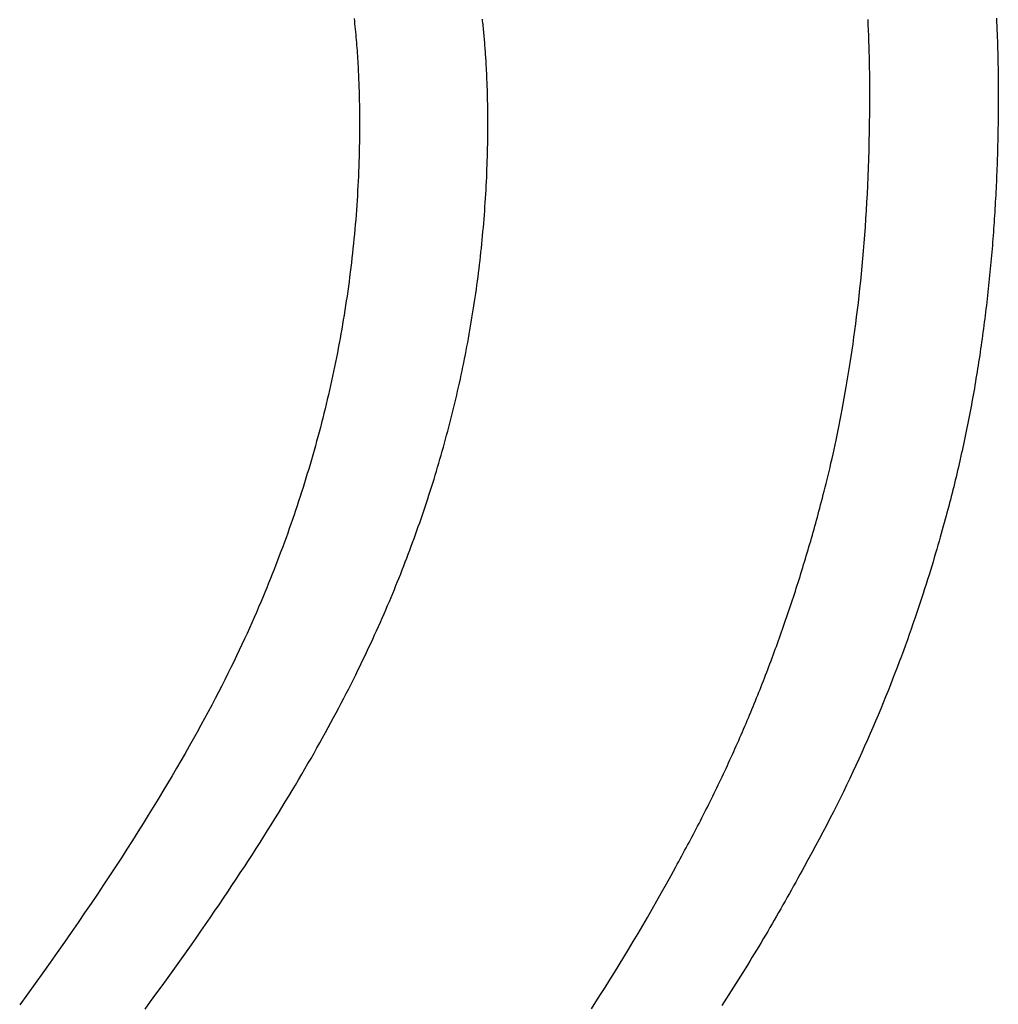
# Model space of a CAD drawing. Extents: x -118 to 378, y -234 to 180.
# Drawn here: x 311 to 313, y 75 to 77 of the extents above; entities that cross this region are included whole.
import ezdxf

# ---------------------------------------------------------------- set-up
doc = ezdxf.new("R2010")
doc.units = 0
doc.header["$LTSCALE"] = 10
doc.layers.get('0').update_dxf_attribs({"linetype": 'CONTINUOUS'})
doc.layers.add('STEMPEL', color=3, linetype='CONTINUOUS')

# ---------------------------------------------------------------- blocks, each defined once
blk = doc.blocks.new('A$CB1C8EF2D')
at = {"color": 3}
for points in [[(12.3071, 76.7686, 0), (12.3071, 76.7791, 0), (12.307, 76.7895, 0), (12.3069, 76.8, 0), (12.3068, 76.8104, 0), (12.3066, 76.8209, 0), (12.3064, 76.8313, 0), (12.3062, 76.8417, 0), (12.3059, 76.8522, 0), (12.3056, 76.8626, 0), (12.3053, 76.873, 0), (12.3049, 76.8835, 0), (12.3045, 76.8939, 0), (12.3041, 76.9043, 0), (12.3036, 76.9147, 0)], [(12.5531, 76.9173, 0), (12.5535, 76.9099, 0), (12.5538, 76.9025, 0), (12.5542, 76.895, 0), (12.5545, 76.8876, 0), (12.5547, 76.8802, 0), (12.555, 76.8727, 0), (12.5553, 76.8653, 0), (12.5555, 76.8579, 0), (12.5557, 76.8504, 0), (12.5559, 76.843, 0), (12.5561, 76.8356, 0), (12.5562, 76.8281, 0), (12.5563, 76.8207, 0), (12.5565, 76.8133, 0), (12.5566, 76.8058, 0), (12.5566, 76.7984, 0), (12.5567, 76.7909, 0), (12.5567, 76.7835, 0), (12.5568, 76.7761, 0), (12.5568, 76.7686, 0)], [(11.5645, 76.7139, 0), (11.5645, 76.7174, 0), (11.5644, 76.7209, 0), (11.5644, 76.7244, 0), (11.5644, 76.7278, 0), (11.5644, 76.7313, 0), (11.5644, 76.7348, 0), (11.5643, 76.7383, 0), (11.5643, 76.7417, 0), (11.5642, 76.7452, 0), (11.5642, 76.7487, 0), (11.5641, 76.7522, 0), (11.564, 76.7556, 0), (11.564, 76.7591, 0), (11.5639, 76.7626, 0), (11.5638, 76.7661, 0), (11.5637, 76.7696, 0), (11.5636, 76.773, 0), (11.5635, 76.7765, 0), (11.5634, 76.78, 0), (11.5633, 76.7835, 0), (11.5632, 76.787, 0), (11.563, 76.7904, 0), (11.5629, 76.7939, 0), (11.5627, 76.7974, 0), (11.5626, 76.8009, 0), (11.5624, 76.8043, 0), (11.5623, 76.8078, 0), (11.5621, 76.8113, 0), (11.5619, 76.8148, 0), (11.5618, 76.8183, 0), (11.5616, 76.8217, 0), (11.5614, 76.8252, 0), (11.5612, 76.8287, 0), (11.561, 76.8322, 0), (11.5608, 76.8357, 0), (11.5605, 76.8391, 0), (11.5603, 76.8426, 0), (11.5601, 76.8461, 0), (11.5598, 76.8496, 0), (11.5596, 76.853, 0), (11.5593, 76.8565, 0), (11.5591, 76.86, 0), (11.5588, 76.8635, 0), (11.5585, 76.8669, 0), (11.5583, 76.8704, 0), (11.558, 76.8739, 0), (11.5577, 76.8774, 0), (11.5574, 76.8808, 0), (11.5571, 76.8843, 0), (11.5568, 76.8878, 0), (11.5564, 76.8913, 0), (11.5561, 76.8947, 0), (11.5558, 76.8982, 0), (11.5554, 76.9017, 0), (11.5551, 76.9051, 0), (11.5547, 76.9086, 0), (11.5543, 76.9121, 0), (11.554, 76.9155, 0)], [(11.9296, 75.2674, 0), (11.9325, 75.2726, 0), (11.9355, 75.2779, 0), (11.9384, 75.2831, 0), (11.9412, 75.2884, 0), (11.9441, 75.2936, 0), (11.947, 75.2989, 0), (11.9498, 75.3041, 0), (11.9527, 75.3094, 0), (11.9555, 75.3146, 0), (11.9583, 75.3199, 0), (11.9611, 75.3252, 0), (11.9639, 75.3305, 0), (11.9667, 75.3358, 0), (11.9695, 75.3411, 0), (11.9722, 75.3464, 0), (11.975, 75.3517, 0), (11.9777, 75.357, 0), (11.9804, 75.3623, 0), (11.9831, 75.3676, 0), (11.9858, 75.3729, 0), (11.9885, 75.3783, 0), (11.9912, 75.3836, 0), (11.9939, 75.3889, 0), (11.9965, 75.3943, 0), (11.9992, 75.3996, 0), (12.0018, 75.405, 0), (12.0044, 75.4104, 0), (12.007, 75.4157, 0), (12.0096, 75.4211, 0), (12.0122, 75.4265, 0), (12.0148, 75.4318, 0), (12.0173, 75.4372, 0), (12.0199, 75.4426, 0), (12.0224, 75.448, 0), (12.025, 75.4534, 0), (12.0275, 75.4588, 0), (12.03, 75.4642, 0), (12.0325, 75.4697, 0), (12.035, 75.4751, 0), (12.0375, 75.4805, 0), (12.0399, 75.4859, 0), (12.0424, 75.4914, 0), (12.0448, 75.4968, 0), (12.0472, 75.5023, 0), (12.0497, 75.5077, 0), (12.0521, 75.5132, 0), (12.0545, 75.5186, 0), (12.0568, 75.5241, 0), (12.0592, 75.5296, 0), (12.0616, 75.535, 0), (12.0639, 75.5405, 0), (12.0663, 75.546, 0), (12.0686, 75.5515, 0), (12.0709, 75.557, 0), (12.0732, 75.5625, 0), (12.0755, 75.568, 0), (12.0778, 75.5735, 0), (12.0801, 75.579, 0), (12.0823, 75.5845, 0), (12.0846, 75.59, 0), (12.0868, 75.5956, 0), (12.0891, 75.6011, 0), (12.0913, 75.6066, 0), (12.0935, 75.6122, 0), (12.0957, 75.6177, 0), (12.0979, 75.6233, 0), (12.1001, 75.6288, 0), (12.1022, 75.6344, 0), (12.1044, 75.64, 0), (12.1065, 75.6455, 0), (12.1086, 75.6511, 0), (12.1108, 75.6567, 0), (12.1129, 75.6623, 0), (12.115, 75.6679, 0), (12.1171, 75.6734, 0), (12.1191, 75.679, 0), (12.1212, 75.6846, 0), (12.1233, 75.6902, 0), (12.1253, 75.6959, 0), (12.1274, 75.7015, 0), (12.1294, 75.7071, 0), (12.1314, 75.7127, 0), (12.1334, 75.7183, 0), (12.1354, 75.724, 0), (12.1374, 75.7296, 0), (12.1393, 75.7353, 0), (12.1413, 75.7409, 0), (12.1433, 75.7466, 0), (12.1452, 75.7522, 0), (12.1471, 75.7579, 0), (12.149, 75.7635, 0), (12.151, 75.7692, 0), (12.1529, 75.7749, 0), (12.1547, 75.7806, 0), (12.1566, 75.7862, 0), (12.1585, 75.7919, 0), (12.1603, 75.7976, 0), (12.1622, 75.8033, 0), (12.164, 75.809, 0), (12.1658, 75.8147, 0), (12.1677, 75.8204, 0), (12.1695, 75.8261, 0), (12.1713, 75.8319, 0), (12.173, 75.8376, 0), (12.1748, 75.8433, 0), (12.1766, 75.849, 0), (12.1783, 75.8548, 0), (12.1801, 75.8605, 0), (12.1818, 75.8663, 0), (12.1835, 75.872, 0), (12.1852, 75.8778, 0), (12.1869, 75.8835, 0), (12.1886, 75.8893, 0), (12.1903, 75.895, 0), (12.192, 75.9008, 0), (12.1936, 75.9066, 0), (12.1953, 75.9124, 0), (12.1969, 75.9181, 0), (12.1985, 75.9239, 0), (12.2002, 75.9297, 0), (12.2018, 75.9355, 0), (12.2034, 75.9413, 0), (12.205, 75.9471, 0), (12.2065, 75.9529, 0), (12.2081, 75.9588, 0), (12.2097, 75.9648, 0), (12.2114, 75.9711, 0), (12.2131, 75.9775, 0), (12.2148, 75.9841, 0), (12.2166, 75.991, 0), (12.2184, 75.998, 0), (12.2202, 76.0052, 0), (12.222, 76.0126, 0), (12.2239, 76.0201, 0), (12.2258, 76.0279, 0), (12.2277, 76.0359, 0), (12.2296, 76.044, 0), (12.2315, 76.0524, 0), (12.2335, 76.0609, 0), (12.2355, 76.0697, 0), (12.2374, 76.0786, 0), (12.2394, 76.0877, 0), (12.2414, 76.097, 0), (12.2434, 76.1065, 0), (12.2454, 76.1162, 0), (12.2474, 76.1261, 0), (12.2494, 76.1361, 0), (12.2514, 76.1464, 0), (12.2534, 76.1568, 0), (12.2554, 76.1675, 0), (12.2574, 76.1783, 0), (12.2593, 76.1893, 0), (12.2613, 76.2006, 0), (12.2632, 76.212, 0), (12.2652, 76.2236, 0), (12.2671, 76.2354, 0), (12.2689, 76.2473, 0), (12.2708, 76.2595, 0), (12.2726, 76.2719, 0), (12.2745, 76.2844, 0), (12.2762, 76.2972, 0), (12.278, 76.3101, 0), (12.2797, 76.3233, 0), (12.2814, 76.3366, 0), (12.283, 76.3501, 0), (12.2847, 76.3638, 0), (12.2862, 76.3777, 0), (12.2878, 76.3918, 0), (12.2893, 76.4061, 0), (12.2907, 76.4205, 0), (12.2921, 76.4352, 0), (12.2934, 76.45, 0), (12.2947, 76.4651, 0), (12.296, 76.4803, 0), (12.2972, 76.4957, 0), (12.2983, 76.5114, 0), (12.2994, 76.5272, 0), (12.3004, 76.5432, 0), (12.3013, 76.5594, 0), (12.3022, 76.5758, 0), (12.303, 76.5923, 0), (12.3038, 76.6091, 0), (12.3044, 76.6261, 0), (12.305, 76.6432, 0), (12.3056, 76.6606, 0), (12.306, 76.6781, 0), (12.3064, 76.6958, 0), (12.3067, 76.7137, 0), (12.3069, 76.7318, 0), (12.307, 76.7501, 0), (12.3071, 76.7686, 0)], [(12.5568, 76.7686, 0), (12.5568, 76.7621, 0), (12.5568, 76.7556, 0), (12.5567, 76.7491, 0), (12.5567, 76.7426, 0), (12.5566, 76.736, 0), (12.5566, 76.7295, 0), (12.5565, 76.723, 0), (12.5564, 76.7165, 0), (12.5563, 76.7099, 0), (12.5562, 76.7034, 0), (12.5561, 76.6969, 0), (12.556, 76.6904, 0), (12.5559, 76.6839, 0), (12.5557, 76.6773, 0), (12.5555, 76.6708, 0), (12.5554, 76.6643, 0), (12.5552, 76.6578, 0), (12.555, 76.6512, 0), (12.5548, 76.6447, 0), (12.5546, 76.6382, 0), (12.5543, 76.6317, 0), (12.5541, 76.6252, 0), (12.5538, 76.6186, 0), (12.5536, 76.6121, 0), (12.5533, 76.6056, 0), (12.553, 76.5991, 0), (12.5527, 76.5926, 0), (12.5524, 76.586, 0), (12.5521, 76.5795, 0), (12.5517, 76.573, 0), (12.5514, 76.5665, 0), (12.551, 76.56, 0), (12.5506, 76.5535, 0), (12.5503, 76.5469, 0), (12.5499, 76.5404, 0), (12.5495, 76.5339, 0), (12.549, 76.5274, 0), (12.5486, 76.5209, 0), (12.5481, 76.5144, 0), (12.5477, 76.5079, 0), (12.5472, 76.5014, 0), (12.5467, 76.4949, 0), (12.5462, 76.4884, 0), (12.5457, 76.4819, 0), (12.5452, 76.4753, 0), (12.5447, 76.4688, 0), (12.5441, 76.4623, 0), (12.5436, 76.4558, 0), (12.543, 76.4493, 0), (12.5424, 76.4428, 0), (12.5418, 76.4364, 0), (12.5412, 76.4299, 0), (12.5406, 76.4234, 0), (12.5399, 76.4169, 0), (12.5393, 76.4104, 0), (12.5386, 76.4039, 0), (12.5379, 76.3974, 0), (12.5372, 76.3909, 0), (12.5365, 76.3844, 0), (12.5358, 76.378, 0), (12.5351, 76.3715, 0), (12.5343, 76.365, 0), (12.5336, 76.3585, 0), (12.5328, 76.3521, 0), (12.532, 76.3456, 0), (12.5312, 76.3391, 0), (12.5304, 76.3326, 0), (12.5296, 76.3262, 0), (12.5288, 76.3197, 0), (12.5279, 76.3133, 0), (12.527, 76.3068, 0), (12.5262, 76.3003, 0), (12.5253, 76.2939, 0), (12.5244, 76.2874, 0), (12.5234, 76.281, 0), (12.5225, 76.2745, 0), (12.5215, 76.2681, 0), (12.5206, 76.2616, 0), (12.5196, 76.2552, 0), (12.5186, 76.2488, 0), (12.5176, 76.2423, 0), (12.5166, 76.2359, 0), (12.5156, 76.2295, 0), (12.5145, 76.223, 0), (12.5134, 76.2166, 0), (12.5124, 76.2102, 0), (12.5113, 76.2038, 0), (12.5102, 76.1973, 0), (12.509, 76.1909, 0), (12.5079, 76.1845, 0), (12.5068, 76.1781, 0), (12.5056, 76.1717, 0), (12.5044, 76.1653, 0), (12.5032, 76.1589, 0), (12.502, 76.1525, 0), (12.5008, 76.1461, 0), (12.4996, 76.1397, 0), (12.4983, 76.1333, 0), (12.497, 76.1269, 0), (12.4958, 76.1206, 0), (12.4945, 76.1142, 0), (12.4931, 76.1078, 0), (12.4918, 76.1014, 0), (12.4905, 76.0951, 0), (12.4891, 76.0887, 0), (12.4877, 76.0823, 0), (12.4864, 76.076, 0), (12.4849, 76.0696, 0), (12.4835, 76.0633, 0), (12.4821, 76.0569, 0), (12.4806, 76.0506, 0), (12.4792, 76.0442, 0), (12.4777, 76.0379, 0), (12.4762, 76.0316, 0), (12.4747, 76.0252, 0), (12.4732, 76.0189, 0), (12.4716, 76.0126, 0), (12.4701, 76.0063, 0), (12.4685, 76, 0), (12.4669, 75.9937, 0), (12.4653, 75.9873, 0), (12.4637, 75.981, 0), (12.462, 75.9748, 0), (12.4604, 75.9685, 0), (12.4587, 75.9622, 0), (12.457, 75.9559, 0), (12.4553, 75.9496, 0), (12.4535, 75.9431, 0), (12.4517, 75.9364, 0), (12.4498, 75.9295, 0), (12.4479, 75.9225, 0), (12.4459, 75.9154, 0), (12.4438, 75.908, 0), (12.4416, 75.9005, 0), (12.4394, 75.8929, 0), (12.4372, 75.885, 0), (12.4348, 75.8771, 0), (12.4324, 75.8689, 0), (12.4299, 75.8606, 0), (12.4274, 75.8522, 0), (12.4248, 75.8436, 0), (12.4221, 75.8349, 0), (12.4193, 75.826, 0), (12.4165, 75.817, 0), (12.4136, 75.8078, 0), (12.4106, 75.7985, 0), (12.4075, 75.7891, 0), (12.4043, 75.7795, 0), (12.4011, 75.7698, 0), (12.3978, 75.7599, 0), (12.3944, 75.75, 0), (12.3909, 75.7399, 0), (12.3874, 75.7296, 0), (12.3837, 75.7193, 0), (12.38, 75.7088, 0), (12.3762, 75.6982, 0), (12.3723, 75.6875, 0), (12.3683, 75.6767, 0), (12.3642, 75.6658, 0), (12.36, 75.6547, 0), (12.3557, 75.6436, 0), (12.3514, 75.6323, 0), (12.3469, 75.6209, 0), (12.3424, 75.6094, 0), (12.3377, 75.5979, 0), (12.333, 75.5862, 0), (12.3281, 75.5744, 0), (12.3231, 75.5625, 0), (12.3181, 75.5506, 0), (12.3129, 75.5385, 0), (12.3077, 75.5264, 0), (12.3023, 75.5141, 0), (12.2969, 75.5018, 0), (12.2913, 75.4894, 0), (12.2856, 75.4769, 0), (12.2798, 75.4643, 0), (12.2739, 75.4517, 0), (12.2679, 75.439, 0), (12.2618, 75.4262, 0), (12.2556, 75.4133, 0), (12.2492, 75.4003, 0), (12.2428, 75.3873, 0), (12.2362, 75.3742, 0), (12.2295, 75.3611, 0), (12.2227, 75.3479, 0), (12.2157, 75.3346, 0), (12.2087, 75.3213, 0), (12.2015, 75.3079, 0), (12.1942, 75.2945, 0), (12.1868, 75.281, 0), (12.1793, 75.2674, 0)], [(10.8982, 74.9908, 0), (10.9087, 75.0052, 0), (10.9191, 75.0194, 0), (10.9294, 75.0335, 0), (10.9395, 75.0475, 0), (10.9494, 75.0614, 0), (10.9592, 75.0751, 0), (10.9689, 75.0887, 0), (10.9785, 75.1022, 0), (10.9879, 75.1156, 0), (10.9972, 75.1289, 0), (11.0063, 75.1421, 0), (11.0154, 75.1551, 0), (11.0243, 75.168, 0), (11.033, 75.1809, 0), (11.0417, 75.1936, 0), (11.0502, 75.2062, 0), (11.0586, 75.2187, 0), (11.0669, 75.2311, 0), (11.075, 75.2433, 0), (11.0831, 75.2555, 0), (11.091, 75.2676, 0), (11.0988, 75.2795, 0), (11.1065, 75.2914, 0), (11.1141, 75.3032, 0), (11.1215, 75.3148, 0), (11.1289, 75.3264, 0), (11.1361, 75.3378, 0), (11.1432, 75.3492, 0), (11.1502, 75.3605, 0), (11.1572, 75.3716, 0), (11.164, 75.3827, 0), (11.1706, 75.3937, 0), (11.1772, 75.4046, 0), (11.1837, 75.4154, 0), (11.1901, 75.4261, 0), (11.1964, 75.4367, 0), (11.2026, 75.4472, 0), (11.2087, 75.4576, 0), (11.2147, 75.468, 0), (11.2206, 75.4782, 0), (11.2264, 75.4884, 0), (11.2321, 75.4985, 0), (11.2377, 75.5085, 0), (11.2432, 75.5184, 0), (11.2487, 75.5283, 0), (11.254, 75.5381, 0), (11.2593, 75.5478, 0), (11.2645, 75.5574, 0), (11.2696, 75.5669, 0), (11.2746, 75.5764, 0), (11.2795, 75.5857, 0), (11.2843, 75.595, 0), (11.2891, 75.6043, 0), (11.2938, 75.6134, 0), (11.2984, 75.6225, 0), (11.3029, 75.6315, 0), (11.3074, 75.6405, 0), (11.3118, 75.6494, 0), (11.3161, 75.6582, 0), (11.3203, 75.6669, 0), (11.3245, 75.6756, 0), (11.3286, 75.6843, 0), (11.3326, 75.6928, 0), (11.3366, 75.7013, 0), (11.3405, 75.7097, 0), (11.3443, 75.7181, 0), (11.3481, 75.7264, 0), (11.3518, 75.7347, 0), (11.3555, 75.7429, 0), (11.3591, 75.751, 0), (11.3626, 75.7591, 0), (11.3661, 75.7671, 0), (11.3695, 75.7751, 0), (11.3729, 75.783, 0), (11.3762, 75.7909, 0), (11.3794, 75.7987, 0), (11.3826, 75.8065, 0), (11.3858, 75.8142, 0), (11.3889, 75.8219, 0), (11.392, 75.8295, 0), (11.395, 75.8371, 0), (11.398, 75.8447, 0), (11.401, 75.8523, 0), (11.4039, 75.86, 0), (11.4068, 75.8676, 0), (11.4097, 75.8752, 0), (11.4126, 75.8828, 0), (11.4154, 75.8905, 0), (11.4182, 75.8981, 0), (11.421, 75.9057, 0), (11.4238, 75.9134, 0), (11.4265, 75.921, 0), (11.4292, 75.9287, 0), (11.4319, 75.9364, 0), (11.4346, 75.944, 0), (11.4372, 75.9517, 0), (11.4398, 75.9594, 0), (11.4424, 75.9671, 0), (11.4449, 75.9748, 0), (11.4474, 75.9825, 0), (11.4499, 75.9902, 0), (11.4524, 75.9979, 0), (11.4549, 76.0056, 0), (11.4573, 76.0133, 0), (11.4597, 76.021, 0), (11.462, 76.0288, 0), (11.4644, 76.0365, 0), (11.4667, 76.0442, 0), (11.469, 76.052, 0), (11.4713, 76.0597, 0), (11.4735, 76.0675, 0), (11.4757, 76.0753, 0), (11.4779, 76.083, 0), (11.48, 76.0908, 0), (11.4822, 76.0986, 0), (11.4843, 76.1064, 0), (11.4863, 76.1141, 0), (11.4884, 76.1219, 0), (11.4904, 76.1297, 0), (11.4924, 76.1375, 0), (11.4944, 76.1454, 0), (11.4963, 76.1532, 0), (11.4982, 76.161, 0), (11.5001, 76.1688, 0), (11.502, 76.1767, 0), (11.5038, 76.1845, 0), (11.5056, 76.1923, 0), (11.5074, 76.2002, 0), (11.5092, 76.208, 0), (11.5109, 76.2159, 0), (11.5126, 76.2238, 0), (11.5143, 76.2316, 0), (11.5159, 76.2395, 0), (11.5175, 76.2474, 0), (11.5191, 76.2553, 0), (11.5207, 76.2632, 0), (11.5222, 76.2711, 0), (11.5237, 76.279, 0), (11.5252, 76.2869, 0), (11.5267, 76.2948, 0), (11.5281, 76.3027, 0), (11.5295, 76.3106, 0), (11.5309, 76.3186, 0), (11.5322, 76.3265, 0), (11.5335, 76.3345, 0), (11.5348, 76.3424, 0), (11.5361, 76.3504, 0), (11.5373, 76.3583, 0), (11.5386, 76.3663, 0), (11.5397, 76.3742, 0), (11.5409, 76.3822, 0), (11.542, 76.3902, 0), (11.5431, 76.3982, 0), (11.5442, 76.4062, 0), (11.5453, 76.4142, 0), (11.5463, 76.4222, 0), (11.5473, 76.4302, 0), (11.5482, 76.4382, 0), (11.5492, 76.4462, 0), (11.5501, 76.4542, 0), (11.551, 76.4623, 0), (11.5518, 76.4703, 0), (11.5526, 76.4783, 0), (11.5534, 76.4864, 0), (11.5542, 76.4944, 0), (11.5549, 76.5025, 0), (11.5557, 76.5106, 0), (11.5563, 76.5186, 0), (11.557, 76.5267, 0), (11.5576, 76.5348, 0), (11.5582, 76.5429, 0), (11.5588, 76.551, 0), (11.5594, 76.5591, 0), (11.5599, 76.5672, 0), (11.5604, 76.5753, 0), (11.5608, 76.5834, 0), (11.5613, 76.5915, 0), (11.5617, 76.5996, 0), (11.5621, 76.6077, 0), (11.5624, 76.6159, 0), (11.5627, 76.624, 0), (11.563, 76.6322, 0), (11.5633, 76.6403, 0), (11.5636, 76.6485, 0), (11.5638, 76.6566, 0), (11.5639, 76.6648, 0), (11.5641, 76.673, 0), (11.5642, 76.6812, 0), (11.5643, 76.6893, 0), (11.5644, 76.6975, 0), (11.5644, 76.7057, 0), (11.5645, 76.7139, 0)], [(11.7657, 74.9909, 0), (11.7746, 75.0048, 0), (11.7836, 75.0188, 0), (11.7926, 75.033, 0), (11.8016, 75.0474, 0), (11.8107, 75.062, 0), (11.8198, 75.0768, 0), (11.8289, 75.0917, 0), (11.838, 75.1068, 0), (11.8472, 75.1221, 0), (11.8564, 75.1376, 0), (11.8655, 75.1533, 0), (11.8747, 75.1691, 0), (11.8839, 75.1851, 0), (11.8931, 75.2012, 0), (11.9022, 75.2175, 0), (11.9114, 75.234, 0), (11.9205, 75.2506, 0), (11.9296, 75.2674, 0)], [(12.1793, 75.2674, 0), (12.1752, 75.26, 0), (12.1712, 75.2525, 0), (12.1671, 75.2451, 0), (12.163, 75.2376, 0), (12.1589, 75.2302, 0), (12.1548, 75.2228, 0), (12.1507, 75.2154, 0), (12.1465, 75.208, 0), (12.1423, 75.2006, 0), (12.1381, 75.1932, 0), (12.1339, 75.1859, 0), (12.1297, 75.1785, 0), (12.1255, 75.1711, 0), (12.1213, 75.1638, 0), (12.117, 75.1565, 0), (12.1127, 75.1491, 0), (12.1084, 75.1418, 0), (12.1041, 75.1345, 0), (12.0998, 75.1272, 0), (12.0955, 75.1199, 0), (12.0911, 75.1127, 0), (12.0867, 75.1054, 0), (12.0823, 75.0981, 0), (12.0779, 75.0909, 0), (12.0735, 75.0837, 0), (12.0691, 75.0764, 0), (12.0647, 75.0692, 0), (12.0602, 75.062, 0), (12.0557, 75.0548, 0), (12.0512, 75.0476, 0), (12.0467, 75.0404, 0), (12.0422, 75.0332, 0), (12.0377, 75.0261, 0), (12.0331, 75.0189, 0), (12.0286, 75.0118, 0), (12.024, 75.0046, 0), (12.0194, 74.9975, 0)]]:
    blk.add_polyline3d(points, dxfattribs=at)
at = {"color": 1}
for points in [[(11.3043, 76.9167, 0), (11.3049, 76.9115, 0), (11.3054, 76.9064, 0), (11.3059, 76.9012, 0), (11.3064, 76.896, 0), (11.3069, 76.8908, 0), (11.3074, 76.8856, 0), (11.3079, 76.8804, 0), (11.3083, 76.8752, 0), (11.3087, 76.87, 0), (11.3092, 76.8648, 0), (11.3096, 76.8596, 0), (11.31, 76.8544, 0), (11.3103, 76.8492, 0), (11.3107, 76.844, 0), (11.311, 76.8388, 0), (11.3113, 76.8336, 0), (11.3117, 76.8284, 0), (11.312, 76.8232, 0), (11.3122, 76.818, 0), (11.3125, 76.8128, 0), (11.3128, 76.8076, 0), (11.313, 76.8024, 0), (11.3132, 76.7972, 0), (11.3134, 76.792, 0), (11.3136, 76.7868, 0), (11.3138, 76.7816, 0), (11.314, 76.7764, 0), (11.3141, 76.7712, 0), (11.3143, 76.7659, 0), (11.3144, 76.7607, 0), (11.3145, 76.7555, 0), (11.3146, 76.7503, 0), (11.3147, 76.7451, 0), (11.3147, 76.7399, 0), (11.3148, 76.7347, 0), (11.3149, 76.7295, 0), (11.3149, 76.7243, 0), (11.3149, 76.7191, 0), (11.3149, 76.7139, 0)], [(11.3149, 76.7139, 0), (11.3149, 76.7045, 0), (11.3148, 76.695, 0), (11.3147, 76.6855, 0), (11.3146, 76.676, 0), (11.3144, 76.6666, 0), (11.3142, 76.6571, 0), (11.314, 76.6477, 0), (11.3137, 76.6382, 0), (11.3134, 76.6288, 0), (11.313, 76.6194, 0), (11.3126, 76.61, 0), (11.3122, 76.6006, 0), (11.3117, 76.5912, 0), (11.3112, 76.5818, 0), (11.3107, 76.5724, 0), (11.3101, 76.563, 0), (11.3095, 76.5537, 0), (11.3088, 76.5443, 0), (11.3081, 76.5349, 0), (11.3074, 76.5256, 0), (11.3066, 76.5163, 0), (11.3058, 76.5069, 0), (11.305, 76.4976, 0), (11.3041, 76.4883, 0), (11.3032, 76.479, 0), (11.3022, 76.4697, 0), (11.3012, 76.4604, 0), (11.3002, 76.4511, 0), (11.2991, 76.4418, 0), (11.298, 76.4325, 0), (11.2969, 76.4233, 0), (11.2957, 76.414, 0), (11.2945, 76.4048, 0), (11.2932, 76.3955, 0), (11.2919, 76.3863, 0), (11.2906, 76.3771, 0), (11.2892, 76.3678, 0), (11.2879, 76.3586, 0), (11.2864, 76.3494, 0), (11.2849, 76.3402, 0), (11.2834, 76.331, 0), (11.2819, 76.3218, 0), (11.2803, 76.3127, 0), (11.2787, 76.3035, 0), (11.277, 76.2943, 0), (11.2754, 76.2852, 0), (11.2736, 76.276, 0), (11.2719, 76.2669, 0), (11.2701, 76.2577, 0), (11.2682, 76.2486, 0), (11.2664, 76.2395, 0), (11.2645, 76.2304, 0), (11.2625, 76.2213, 0), (11.2605, 76.2122, 0), (11.2585, 76.2031, 0), (11.2565, 76.194, 0), (11.2544, 76.1849, 0), (11.2523, 76.1759, 0), (11.2501, 76.1668, 0), (11.2479, 76.1578, 0), (11.2457, 76.1487, 0), (11.2434, 76.1397, 0), (11.2411, 76.1306, 0), (11.2388, 76.1216, 0), (11.2364, 76.1126, 0), (11.234, 76.1036, 0), (11.2315, 76.0946, 0), (11.2291, 76.0856, 0), (11.2265, 76.0766, 0), (11.224, 76.0676, 0), (11.2214, 76.0586, 0), (11.2188, 76.0497, 0), (11.2161, 76.0407, 0), (11.2134, 76.0318, 0), (11.2107, 76.0228, 0), (11.2079, 76.0139, 0), (11.2051, 76.005, 0), (11.2023, 75.996, 0), (11.1994, 75.9871, 0), (11.1965, 75.9782, 0), (11.1936, 75.9693, 0), (11.1906, 75.9604, 0), (11.1876, 75.9515, 0), (11.1845, 75.9426, 0), (11.1815, 75.9338, 0), (11.1783, 75.9249, 0), (11.1752, 75.916, 0), (11.172, 75.9072, 0), (11.1688, 75.8984, 0), (11.1655, 75.8895, 0), (11.1622, 75.8807, 0), (11.1589, 75.8719, 0), (11.1556, 75.863, 0), (11.1522, 75.8542, 0), (11.1487, 75.8454, 0), (11.1453, 75.8366, 0), (11.1418, 75.8278, 0), (11.1382, 75.8189, 0), (11.1345, 75.8098, 0), (11.1307, 75.8005, 0), (11.1267, 75.7912, 0), (11.1227, 75.7816, 0), (11.1186, 75.7719, 0), (11.1144, 75.7621, 0), (11.11, 75.7521, 0), (11.1055, 75.742, 0), (11.1009, 75.7316, 0), (11.0962, 75.7212, 0), (11.0913, 75.7105, 0), (11.0862, 75.6997, 0), (11.0811, 75.6887, 0), (11.0758, 75.6776, 0), (11.0703, 75.6662, 0), (11.0647, 75.6547, 0), (11.0589, 75.643, 0), (11.053, 75.6312, 0), (11.0469, 75.6191, 0), (11.0406, 75.6068, 0), (11.0341, 75.5944, 0), (11.0275, 75.5818, 0), (11.0207, 75.5689, 0), (11.0137, 75.5559, 0), (11.0065, 75.5427, 0), (10.9992, 75.5293, 0), (10.9916, 75.5156, 0), (10.9838, 75.5018, 0), (10.9759, 75.4877, 0), (10.9677, 75.4735, 0), (10.9593, 75.459, 0), (10.9507, 75.4443, 0), (10.9418, 75.4294, 0), (10.9328, 75.4142, 0), (10.9235, 75.3989, 0), (10.914, 75.3833, 0), (10.9042, 75.3675, 0), (10.8943, 75.3514, 0), (10.884, 75.3351, 0), (10.8736, 75.3186, 0), (10.8628, 75.3018, 0), (10.8519, 75.2848, 0), (10.8406, 75.2676, 0), (10.8291, 75.2501, 0), (10.8174, 75.2323, 0), (10.8053, 75.2143, 0), (10.793, 75.1961, 0), (10.7805, 75.1776, 0), (10.7676, 75.1588, 0), (10.7545, 75.1398, 0), (10.741, 75.1205, 0), (10.7273, 75.1009, 0), (10.7133, 75.0811, 0), (10.699, 75.061, 0), (10.6843, 75.0406, 0), (10.6694, 75.02, 0), (10.6542, 74.9991, 0)]]:
    blk.add_polyline3d(points, dxfattribs=at)

msp = doc.modelspace()

# ---------------------------------------------------------------- block references
at = {"layer": 'STEMPEL'}
msp.add_blockref('A$CB1C8EF2D', (300, 0), dxfattribs=at)

doc.saveas('drawing.dxf')
